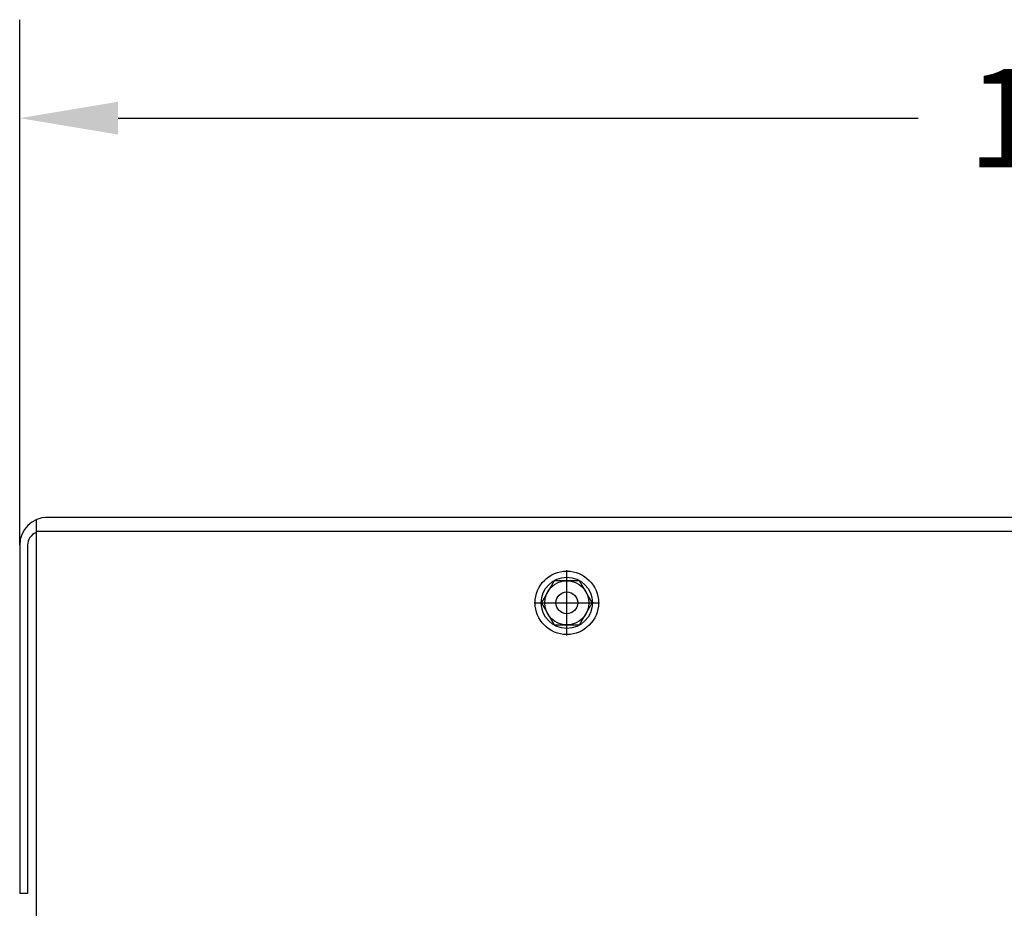
# Model space of a CAD drawing. Extents: x -17.2 to 69, y -3.7 to 48.2.
# Drawn here: x 40.2 to 47.4, y 18.1 to 24.6 of the extents above; entities that cross this region are included whole.
import ezdxf

# ---------------------------------------------------------------- set-up
doc = ezdxf.new("R2010")
doc.units = 0
doc.header["$MEASUREMENT"] = 0
doc.linetypes.add('HIDDEN', pattern=[0.375, 0.25, -0.125])
doc.layers.add('BORDER', color=7, linetype='CONTINUOUS')
doc.layers.add('CABINET', color=7, linetype='CONTINUOUS')

msp = doc.modelspace()

# ---------------------------------------------------------------- linework, layer by layer
at = {"layer": 'CABINET', "color": 7}
for p, q in [((40.2358, 20.7752), (40.2358, 24.6175)), ((40.9558, 23.8975), (46.8058, 23.8975)), ((44.2362, 20.1148), (44.2362, 20.5936)), ((44.1431, 20.5153), (44.05, 20.3542)), ((44.3292, 20.5153), (44.1431, 20.5153)), ((44.4223, 20.3542), (44.3292, 20.5153)), ((43.9968, 20.3542), (44.4756, 20.3542)), ((44.05, 20.3542), (44.1431, 20.193)), ((44.3292, 20.193), (44.4223, 20.3542)), ((44.1431, 20.193), (44.3292, 20.193))]:
    msp.add_line(p, q, dxfattribs=at)
at = {"layer": 'CABINET'}
for p, q in [((40.3562, 20.9612), (40.3562, 17.1492)), ((59.5318, 20.9792), (40.4237, 20.9792)), ((59.5318, 20.8752), (40.3562, 20.8752)), ((40.2358, 20.7752), (40.2358, 18.2292)), ((40.2938, 20.7752), (40.2938, 18.2292)), ((40.2938, 18.2292), (40.2358, 18.2292))]:
    msp.add_line(p, q, dxfattribs=at)
at = {"layer": 'CABINET', "color": 7}
for radius in [0.2319, 0.1875, 0.1612]:
    msp.add_circle((44.2362, 20.3542), radius, dxfattribs=at)
at = {"layer": 'CABINET'}
msp.add_circle((44.2362, 20.3542), 0.0795, dxfattribs=at)
for centre, radius, start in [((40.4398, 20.7752), 0.204, 90), ((40.3938, 20.7752), 0.1, 112.10286)]:
    msp.add_arc(centre, radius, start, 180, dxfattribs=at)
at = {"layer": 'CABINET', "color": 7}
msp.add_solid([(40.9558, 24.0175), (40.9558, 23.7775), (40.2358, 23.8975)], dxfattribs=at)

# ---------------------------------------------------------------- texts
at = {"layer": 'BORDER', "color": 7, "linetype": 'HIDDEN'}
msp.add_text('19.50 REF.', height=0.72, dxfattribs=at).set_placement((47.1658, 23.5375))

doc.saveas('drawing.dxf')
